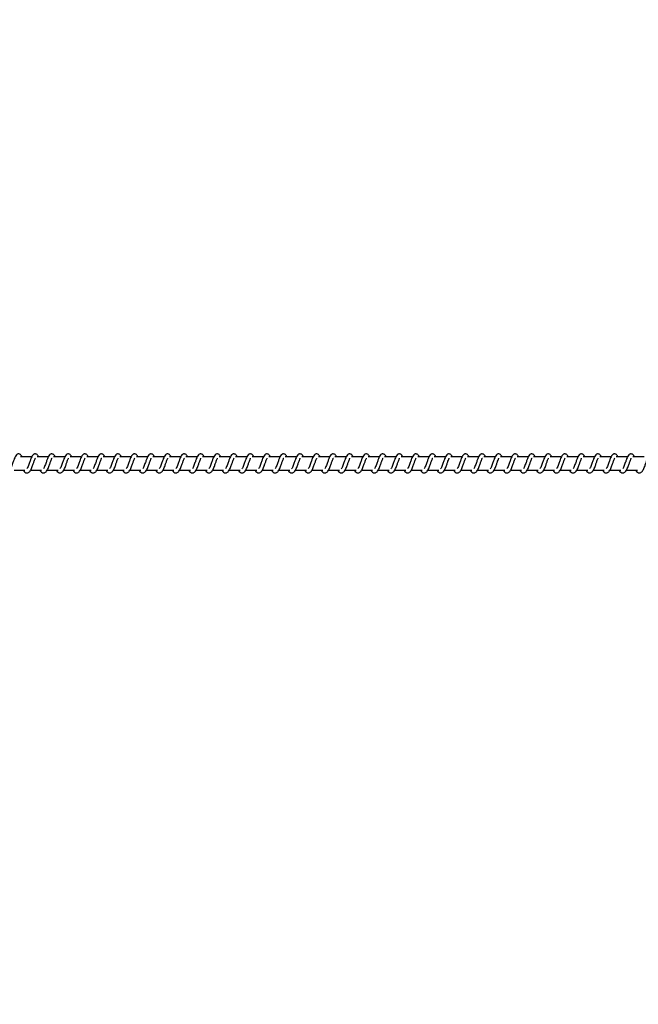
# Model space of a CAD drawing. Units: millimetres. Extents: x 9405 to 12563, y 18692 to 19585.
# Drawn here: x 12008 to 12055, y 18851 to 18925 of the extents above; entities that cross this region are included whole.
import ezdxf

# ---------------------------------------------------------------- set-up
doc = ezdxf.new("R2010")
doc.units = ezdxf.units.MM
doc.header["$LTSCALE"] = 1000
doc.header["$PDSIZE"] = -1
doc.layers.add('VP-DIM', color=7, linetype='Continuous')
doc.layers.add('VP-EQ', color=7, linetype='Continuous', true_color=0x8a3492)
doc.dimstyles.new('ISO-25', dxfattribs={"dimtxt": 2.5, "dimasz": 2.5, "dimexe": 1.25, "dimexo": 0.625, "dimtad": 1, "dimtxsty": 'Standard', "dimcen": 2.5, "dimadec": 0, "dimazin": 0, "dimtfac": 1, "dimtmove": 0, "dimatfit": 3, "dimfxl": 1, "dimarcsym": 0})

# ---------------------------------------------------------------- blocks, each defined once
blk = doc.blocks.new('0421_')
at = {"color": 7, "linetype": 'Continuous', "lineweight": 25}
for p, q in [((2663.84, 149.428), (2662.991, 149.428)), ((2665.091, 149.428), (2664.242, 149.428)), ((2666.342, 149.428), (2665.492, 149.428)), ((2667.592, 149.428), (2666.743, 149.428)), ((2668.843, 149.428), (2667.994, 149.428)), ((2670.094, 149.428), (2669.244, 149.428)), ((2671.344, 149.428), (2670.495, 149.428)), ((2672.595, 149.428), (2671.746, 149.428)), ((2673.846, 149.428), (2672.996, 149.428)), ((2675.096, 149.428), (2674.247, 149.428)), ((2676.347, 149.428), (2675.498, 149.428)), ((2677.598, 149.428), (2676.748, 149.428)), ((2678.848, 149.428), (2677.999, 149.428)), ((2680.099, 149.428), (2679.25, 149.428)), ((2681.35, 149.428), (2680.5, 149.428)), ((2682.6, 149.428), (2681.751, 149.428)), ((2683.851, 149.428), (2683.002, 149.428)), ((2685.102, 149.428), (2684.252, 149.428)), ((2686.352, 149.428), (2685.503, 149.428)), ((2687.603, 149.428), (2686.754, 149.428)), ((2688.853, 149.428), (2688.004, 149.428)), ((2690.104, 149.428), (2689.255, 149.428)), ((2691.355, 149.428), (2690.506, 149.428)), ((2692.606, 149.428), (2691.756, 149.428)), ((2693.856, 149.428), (2693.007, 149.428)), ((2695.107, 149.428), (2694.258, 149.428)), ((2696.358, 149.428), (2695.508, 149.428)), ((2697.608, 149.428), (2696.759, 149.428)), ((2698.859, 149.428), (2698.01, 149.428)), ((2700.11, 149.428), (2699.26, 149.428)), ((2701.36, 149.428), (2700.511, 149.428)), ((2702.611, 149.428), (2701.762, 149.428)), ((2703.861, 149.428), (2703.012, 149.428)), ((2705.112, 149.428), (2704.263, 149.428)), ((2706.363, 149.428), (2705.514, 149.428)), ((2707.613, 149.428), (2706.764, 149.428)), ((2708.864, 149.428), (2708.015, 149.428)), ((2710.115, 149.428), (2709.266, 149.428)), ((2662.511, 148.428), (2663.333, 148.428)), ((2663.762, 148.428), (2664.584, 148.428)), ((2665.012, 148.428), (2665.834, 148.428)), ((2666.263, 148.428), (2667.085, 148.428)), ((2667.514, 148.428), (2668.336, 148.428)), ((2668.764, 148.428), (2669.586, 148.428)), ((2670.015, 148.428), (2670.837, 148.428)), ((2671.266, 148.428), (2672.088, 148.428)), ((2672.516, 148.428), (2673.338, 148.428)), ((2673.767, 148.428), (2674.589, 148.428)), ((2675.018, 148.428), (2675.84, 148.428)), ((2676.268, 148.428), (2677.09, 148.428)), ((2677.519, 148.428), (2678.341, 148.428)), ((2678.77, 148.428), (2679.592, 148.428)), ((2680.02, 148.428), (2680.842, 148.428)), ((2681.271, 148.428), (2682.093, 148.428)), ((2682.522, 148.428), (2683.344, 148.428)), ((2683.772, 148.428), (2684.594, 148.428)), ((2685.023, 148.428), (2685.845, 148.428)), ((2686.274, 148.428), (2687.095, 148.428)), ((2687.524, 148.428), (2688.346, 148.428)), ((2688.775, 148.428), (2689.597, 148.428)), ((2690.026, 148.428), (2690.847, 148.428)), ((2691.276, 148.428), (2692.098, 148.428)), ((2692.527, 148.428), (2693.349, 148.428)), ((2693.778, 148.428), (2694.6, 148.428)), ((2695.028, 148.428), (2695.85, 148.428)), ((2696.279, 148.428), (2697.101, 148.428)), ((2697.529, 148.428), (2698.352, 148.428)), ((2698.78, 148.428), (2699.602, 148.428)), ((2700.031, 148.428), (2700.853, 148.428)), ((2701.281, 148.428), (2702.103, 148.428)), ((2702.532, 148.428), (2703.354, 148.428)), ((2703.783, 148.428), (2704.605, 148.428)), ((2705.034, 148.428), (2705.855, 148.428)), ((2706.284, 148.428), (2707.106, 148.428)), ((2707.535, 148.428), (2708.357, 148.428)), ((2708.785, 148.428), (2709.607, 148.428))]:
    blk.add_line(p, q, dxfattribs=at)
for points, knots in [([(2663.106, 149.428), (2663.096, 149.452), (2663.072, 149.502), (2663.031, 149.561), (2662.956, 149.626), (2662.882, 149.65), (2662.806, 149.647), (2662.744, 149.624), (2662.663, 149.558), (2662.596, 149.451), (2662.532, 149.301), (2662.487, 149.172), (2662.444, 149.053), (2662.394, 148.912), (2662.342, 148.761), (2662.281, 148.62), (2662.241, 148.557), (2662.22, 148.525)], [0, 0, 0, 0, 0.0452118, 0.0972837, 0.162715, 0.2271326, 0.2646417, 0.3103514, 0.3630346, 0.4836182, 0.581362, 0.6284522, 0.6887343, 0.7598427, 0.8349815, 0.9163025, 1, 1, 1, 1]), ([(2664.357, 149.428), (2664.346, 149.452), (2664.323, 149.502), (2664.281, 149.561), (2664.207, 149.626), (2664.133, 149.65), (2664.057, 149.647), (2663.995, 149.624), (2663.914, 149.558), (2663.846, 149.451), (2663.783, 149.301), (2663.738, 149.172), (2663.695, 149.053), (2663.645, 148.912), (2663.592, 148.761), (2663.531, 148.62), (2663.491, 148.557), (2663.471, 148.525)], [0, 0, 0, 0, 0.0452121, 0.0972844, 0.1627082, 0.2271345, 0.2646439, 0.3103539, 0.3630375, 0.4836138, 0.5813644, 0.6284549, 0.688735, 0.7598439, 0.834986, 0.9163019, 1, 1, 1, 1]), ([(2665.608, 149.428), (2665.597, 149.452), (2665.574, 149.502), (2665.532, 149.561), (2665.458, 149.626), (2665.383, 149.65), (2665.308, 149.647), (2665.245, 149.624), (2665.164, 149.558), (2665.097, 149.451), (2665.034, 149.301), (2664.988, 149.172), (2664.946, 149.053), (2664.895, 148.912), (2664.843, 148.761), (2664.782, 148.62), (2664.742, 148.557), (2664.722, 148.525)], [0, 0, 0, 0, 0.0452048, 0.097285, 0.1627084, 0.2271261, 0.2646353, 0.3103533, 0.3630282, 0.483612, 0.581356, 0.6284462, 0.6887284, 0.759837, 0.8349787, 0.9162942, 1, 1, 1, 1]), ([(2666.859, 149.428), (2666.848, 149.452), (2666.824, 149.502), (2666.783, 149.561), (2666.708, 149.626), (2666.634, 149.65), (2666.558, 149.647), (2666.496, 149.624), (2666.415, 149.558), (2666.348, 149.451), (2666.284, 149.301), (2666.239, 149.172), (2666.196, 149.053), (2666.146, 148.912), (2666.094, 148.761), (2666.032, 148.62), (2665.992, 148.557), (2665.972, 148.525)], [0, 0, 0, 0, 0.04524, 0.097311, 0.16274, 0.227156, 0.264664, 0.310372, 0.363054, 0.483634, 0.581375, 0.628463, 0.688744, 0.75985, 0.834986, 0.916305, 1, 1, 1, 1]), ([(2668.109, 149.428), (2668.098, 149.452), (2668.075, 149.502), (2668.033, 149.561), (2667.959, 149.627), (2667.884, 149.65), (2667.809, 149.647), (2667.747, 149.624), (2667.665, 149.558), (2667.598, 149.451), (2667.535, 149.301), (2667.49, 149.172), (2667.447, 149.053), (2667.397, 148.912), (2667.345, 148.761), (2667.283, 148.62), (2667.243, 148.557), (2667.223, 148.525)], [0, 0, 0, 0, 0.04524, 0.097311, 0.162685, 0.227164, 0.264672, 0.310381, 0.363062, 0.483634, 0.581375, 0.628464, 0.688745, 0.759851, 0.834961, 0.916305, 1, 1, 1, 1]), ([(2669.36, 149.428), (2669.349, 149.452), (2669.325, 149.502), (2669.284, 149.561), (2669.21, 149.627), (2669.135, 149.65), (2669.06, 149.647), (2668.997, 149.624), (2668.916, 149.558), (2668.849, 149.451), (2668.786, 149.301), (2668.74, 149.172), (2668.698, 149.053), (2668.647, 148.912), (2668.595, 148.761), (2668.534, 148.62), (2668.494, 148.557), (2668.473, 148.525)], [0, 0, 0, 0, 0.045232, 0.097276, 0.162696, 0.227166, 0.264673, 0.310388, 0.363061, 0.483638, 0.581377, 0.628464, 0.688743, 0.759848, 0.834957, 0.916299, 1, 1, 1, 1]), ([(2670.61, 149.428), (2670.6, 149.452), (2670.576, 149.502), (2670.535, 149.561), (2670.46, 149.627), (2670.386, 149.65), (2670.31, 149.647), (2670.248, 149.624), (2670.167, 149.558), (2670.1, 149.451), (2670.036, 149.301), (2669.991, 149.172), (2669.948, 149.053), (2669.898, 148.912), (2669.846, 148.761), (2669.784, 148.62), (2669.744, 148.557), (2669.724, 148.525)], [0, 0, 0, 0, 0.045239, 0.097275, 0.162695, 0.227173, 0.26468, 0.310387, 0.363068, 0.483637, 0.581382, 0.62847, 0.688749, 0.759854, 0.834959, 0.916307, 1, 1, 1, 1]), ([(2671.861, 149.428), (2671.85, 149.452), (2671.827, 149.502), (2671.786, 149.561), (2671.711, 149.627), (2671.636, 149.65), (2671.561, 149.647), (2671.499, 149.624), (2671.417, 149.558), (2671.35, 149.451), (2671.287, 149.301), (2671.242, 149.172), (2671.199, 149.053), (2671.149, 148.912), (2671.097, 148.761), (2671.035, 148.62), (2670.995, 148.557), (2670.975, 148.525)], [0, 0, 0, 0, 0.04524, 0.097276, 0.162696, 0.227175, 0.264682, 0.31039, 0.363071, 0.483641, 0.581381, 0.628469, 0.688749, 0.759854, 0.834964, 0.916306, 1, 1, 1, 1]), ([(2673.112, 149.428), (2673.101, 149.452), (2673.077, 149.502), (2673.036, 149.561), (2672.962, 149.627), (2672.887, 149.65), (2672.812, 149.647), (2672.749, 149.624), (2672.668, 149.558), (2672.601, 149.451), (2672.538, 149.301), (2672.492, 149.172), (2672.45, 149.053), (2672.399, 148.912), (2672.347, 148.761), (2672.286, 148.62), (2672.246, 148.557), (2672.225, 148.525)], [0, 0, 0, 0, 0.045232, 0.097276, 0.162696, 0.227166, 0.264673, 0.310388, 0.363061, 0.483638, 0.581377, 0.628464, 0.688743, 0.759848, 0.834957, 0.916299, 1, 1, 1, 1]), ([(2674.362, 149.428), (2674.351, 149.452), (2674.328, 149.502), (2674.287, 149.561), (2674.212, 149.627), (2674.138, 149.65), (2674.062, 149.647), (2674, 149.624), (2673.919, 149.558), (2673.852, 149.451), (2673.788, 149.301), (2673.743, 149.172), (2673.7, 149.053), (2673.65, 148.912), (2673.598, 148.761), (2673.536, 148.62), (2673.496, 148.557), (2673.476, 148.525)], [0, 0, 0, 0, 0.04524, 0.097276, 0.162696, 0.227175, 0.264683, 0.310335, 0.363062, 0.483632, 0.581378, 0.628466, 0.688746, 0.759851, 0.834958, 0.916306, 1, 1, 1, 1]), ([(2675.613, 149.428), (2675.602, 149.452), (2675.579, 149.502), (2675.538, 149.561), (2675.463, 149.627), (2675.388, 149.65), (2675.313, 149.647), (2675.251, 149.624), (2675.169, 149.558), (2675.102, 149.451), (2675.039, 149.301), (2674.993, 149.172), (2674.951, 149.053), (2674.9, 148.912), (2674.849, 148.761), (2674.787, 148.62), (2674.747, 148.557), (2674.727, 148.525)], [0, 0, 0, 0, 0.04524, 0.097277, 0.162698, 0.227169, 0.264677, 0.310338, 0.363057, 0.483636, 0.581377, 0.628466, 0.688746, 0.759852, 0.834962, 0.916275, 1, 1, 1, 1]), ([(2676.864, 149.428), (2676.853, 149.452), (2676.829, 149.502), (2676.788, 149.561), (2676.714, 149.627), (2676.639, 149.65), (2676.564, 149.647), (2676.501, 149.624), (2676.42, 149.558), (2676.353, 149.451), (2676.289, 149.301), (2676.244, 149.172), (2676.202, 149.053), (2676.151, 148.912), (2676.099, 148.761), (2676.038, 148.62), (2675.998, 148.557), (2675.978, 148.525)], [0, 0, 0, 0, 0.045234, 0.09728, 0.162702, 0.227175, 0.264684, 0.310345, 0.363065, 0.483648, 0.58139, 0.62848, 0.688761, 0.759869, 0.834981, 0.916295, 1, 1, 1, 1]), ([(2678.114, 149.428), (2678.104, 149.452), (2678.08, 149.502), (2678.039, 149.561), (2677.964, 149.626), (2677.89, 149.65), (2677.814, 149.647), (2677.752, 149.624), (2677.67, 149.558), (2677.604, 149.451), (2677.54, 149.301), (2677.495, 149.172), (2677.452, 149.053), (2677.402, 148.912), (2677.35, 148.761), (2677.288, 148.62), (2677.248, 148.557), (2677.228, 148.525)], [0, 0, 0, 0, 0.045211, 0.097282, 0.162705, 0.22713, 0.264699, 0.310353, 0.363081, 0.483621, 0.581399, 0.628488, 0.688741, 0.759878, 0.834989, 0.916304, 1, 1, 1, 1]), ([(2679.365, 149.428), (2679.354, 149.452), (2679.331, 149.502), (2679.289, 149.561), (2679.215, 149.626), (2679.141, 149.65), (2679.065, 149.647), (2679.003, 149.624), (2678.921, 149.558), (2678.854, 149.451), (2678.791, 149.301), (2678.745, 149.172), (2678.703, 149.053), (2678.652, 148.912), (2678.601, 148.761), (2678.539, 148.62), (2678.499, 148.557), (2678.479, 148.525)], [0, 0, 0, 0, 0.045212, 0.097283, 0.162706, 0.227123, 0.264693, 0.310355, 0.363075, 0.483625, 0.581368, 0.628485, 0.688738, 0.759876, 0.834988, 0.916303, 1, 1, 1, 1]), ([(2680.616, 149.428), (2680.605, 149.452), (2680.582, 149.502), (2680.54, 149.561), (2680.466, 149.626), (2680.391, 149.65), (2680.315, 149.647), (2680.253, 149.624), (2680.172, 149.558), (2680.105, 149.451), (2680.042, 149.301), (2679.996, 149.172), (2679.954, 149.053), (2679.903, 148.912), (2679.851, 148.761), (2679.79, 148.62), (2679.75, 148.557), (2679.729, 148.525)], [0, 0, 0, 0, 0.045204, 0.097283, 0.162706, 0.227122, 0.264692, 0.310345, 0.363073, 0.483622, 0.581364, 0.628481, 0.688734, 0.759841, 0.834981, 0.916296, 1, 1, 1, 1]), ([(2681.866, 149.428), (2681.855, 149.452), (2681.832, 149.502), (2681.791, 149.561), (2681.716, 149.626), (2681.642, 149.65), (2681.566, 149.647), (2681.504, 149.624), (2681.423, 149.558), (2681.356, 149.451), (2681.292, 149.301), (2681.247, 149.172), (2681.204, 149.053), (2681.154, 148.912), (2681.102, 148.761), (2681.04, 148.62), (2681, 148.557), (2680.98, 148.525)], [0, 0, 0, 0, 0.045212, 0.097284, 0.162707, 0.227133, 0.264703, 0.310357, 0.36304, 0.483616, 0.581366, 0.628484, 0.688737, 0.759845, 0.834987, 0.916302, 1, 1, 1, 1]), ([(2683.117, 149.428), (2683.106, 149.452), (2683.083, 149.502), (2683.041, 149.561), (2682.967, 149.626), (2682.892, 149.65), (2682.817, 149.647), (2682.755, 149.624), (2682.673, 149.558), (2682.606, 149.451), (2682.543, 149.301), (2682.497, 149.172), (2682.455, 149.053), (2682.405, 148.912), (2682.352, 148.761), (2682.291, 148.62), (2682.251, 148.557), (2682.231, 148.525)], [0, 0, 0, 0, 0.045212, 0.097285, 0.162709, 0.227127, 0.264637, 0.310355, 0.363031, 0.483616, 0.581361, 0.628479, 0.688733, 0.759843, 0.834985, 0.916301, 1, 1, 1, 1]), ([(2684.368, 149.428), (2684.357, 149.452), (2684.333, 149.502), (2684.292, 149.561), (2684.218, 149.626), (2684.143, 149.65), (2684.068, 149.647), (2684.005, 149.624), (2683.924, 149.558), (2683.857, 149.451), (2683.794, 149.301), (2683.748, 149.172), (2683.706, 149.053), (2683.655, 148.912), (2683.603, 148.761), (2683.542, 148.62), (2683.502, 148.557), (2683.481, 148.525)], [0, 0, 0, 0, 0.045205, 0.097285, 0.162708, 0.227126, 0.264635, 0.310345, 0.363028, 0.483612, 0.581356, 0.628446, 0.688728, 0.759837, 0.834979, 0.916294, 1, 1, 1, 1]), ([(2685.618, 149.428), (2685.607, 149.452), (2685.584, 149.502), (2685.543, 149.561), (2685.468, 149.626), (2685.394, 149.65), (2685.318, 149.647), (2685.256, 149.624), (2685.175, 149.558), (2685.108, 149.451), (2685.044, 149.301), (2684.999, 149.172), (2684.956, 149.053), (2684.906, 148.912), (2684.854, 148.761), (2684.792, 148.62), (2684.752, 148.557), (2684.732, 148.525)], [0, 0, 0, 0, 0.045212, 0.097284, 0.162708, 0.227134, 0.264643, 0.310353, 0.363037, 0.483613, 0.581363, 0.628453, 0.688736, 0.759845, 0.834986, 0.916302, 1, 1, 1, 1]), ([(2686.869, 149.428), (2686.858, 149.452), (2686.835, 149.502), (2686.793, 149.561), (2686.719, 149.626), (2686.644, 149.65), (2686.569, 149.647), (2686.507, 149.624), (2686.425, 149.558), (2686.358, 149.451), (2686.295, 149.301), (2686.25, 149.172), (2686.207, 149.053), (2686.157, 148.912), (2686.104, 148.761), (2686.043, 148.62), (2686.003, 148.557), (2685.983, 148.525)], [0, 0, 0, 0, 0.045212, 0.097285, 0.162709, 0.227127, 0.264637, 0.310355, 0.36303, 0.483615, 0.58136, 0.628451, 0.688734, 0.759843, 0.834985, 0.916302, 1, 1, 1, 1]), ([(2688.12, 149.428), (2688.109, 149.452), (2688.085, 149.502), (2688.044, 149.561), (2687.969, 149.626), (2687.895, 149.65), (2687.82, 149.647), (2687.757, 149.624), (2687.676, 149.558), (2687.609, 149.451), (2687.545, 149.301), (2687.5, 149.172), (2687.458, 149.053), (2687.407, 148.912), (2687.355, 148.761), (2687.294, 148.62), (2687.254, 148.557), (2687.233, 148.525)], [0, 0, 0, 0, 0.0452049, 0.0972852, 0.1627088, 0.2271267, 0.2646359, 0.3103458, 0.3630292, 0.4836133, 0.5813575, 0.6284479, 0.6887302, 0.759839, 0.8349809, 0.9163022, 1, 1, 1, 1]), ([(2689.37, 149.428), (2689.359, 149.452), (2689.336, 149.502), (2689.295, 149.561), (2689.22, 149.626), (2689.146, 149.65), (2689.07, 149.647), (2689.008, 149.624), (2688.927, 149.558), (2688.859, 149.451), (2688.796, 149.301), (2688.751, 149.172), (2688.708, 149.053), (2688.658, 148.912), (2688.606, 148.761), (2688.544, 148.62), (2688.504, 148.557), (2688.484, 148.525)], [0, 0, 0, 0, 0.04524, 0.097311, 0.162732, 0.227157, 0.264665, 0.310373, 0.363055, 0.483627, 0.581375, 0.628463, 0.688744, 0.75985, 0.834961, 0.916305, 1, 1, 1, 1]), ([(2690.621, 149.428), (2690.61, 149.452), (2690.587, 149.502), (2690.545, 149.561), (2690.471, 149.627), (2690.396, 149.65), (2690.321, 149.647), (2690.259, 149.624), (2690.177, 149.558), (2690.11, 149.451), (2690.047, 149.301), (2690.001, 149.172), (2689.959, 149.053), (2689.908, 148.912), (2689.857, 148.761), (2689.795, 148.62), (2689.755, 148.557), (2689.735, 148.525)], [0, 0, 0, 0, 0.04524, 0.097311, 0.162685, 0.227156, 0.264664, 0.310381, 0.363054, 0.483634, 0.581375, 0.628464, 0.688744, 0.759851, 0.834961, 0.916305, 1, 1, 1, 1]), ([(2691.872, 149.428), (2691.861, 149.452), (2691.837, 149.502), (2691.796, 149.561), (2691.722, 149.627), (2691.647, 149.65), (2691.572, 149.647), (2691.509, 149.624), (2691.428, 149.558), (2691.361, 149.451), (2691.297, 149.301), (2691.252, 149.172), (2691.209, 149.053), (2691.159, 148.912), (2691.107, 148.761), (2691.046, 148.62), (2691.006, 148.557), (2690.985, 148.525)], [0, 0, 0, 0, 0.045232, 0.097276, 0.162697, 0.227167, 0.264674, 0.310382, 0.363063, 0.483641, 0.58138, 0.628468, 0.688747, 0.759852, 0.834959, 0.916306, 1, 1, 1, 1]), ([(2693.122, 149.428), (2693.111, 149.452), (2693.088, 149.502), (2693.047, 149.561), (2692.972, 149.627), (2692.898, 149.65), (2692.822, 149.647), (2692.76, 149.624), (2692.679, 149.558), (2692.611, 149.451), (2692.548, 149.301), (2692.503, 149.172), (2692.46, 149.053), (2692.41, 148.912), (2692.358, 148.761), (2692.296, 148.62), (2692.256, 148.557), (2692.236, 148.525)], [0, 0, 0, 0, 0.045239, 0.097275, 0.162695, 0.227174, 0.264681, 0.310388, 0.363069, 0.483639, 0.581384, 0.628472, 0.688751, 0.759856, 0.834965, 0.916307, 1, 1, 1, 1]), ([(2694.373, 149.428), (2694.362, 149.452), (2694.339, 149.502), (2694.298, 149.561), (2694.223, 149.627), (2694.148, 149.65), (2694.073, 149.647), (2694.01, 149.624), (2693.929, 149.558), (2693.862, 149.451), (2693.799, 149.301), (2693.753, 149.172), (2693.711, 149.053), (2693.66, 148.912), (2693.609, 148.761), (2693.547, 148.62), (2693.507, 148.557), (2693.487, 148.525)], [0, 0, 0, 0, 0.04524, 0.097276, 0.162696, 0.227167, 0.264674, 0.31039, 0.363063, 0.483641, 0.581381, 0.628469, 0.688749, 0.759854, 0.834964, 0.916306, 1, 1, 1, 1]), ([(2695.624, 149.428), (2695.613, 149.452), (2695.589, 149.502), (2695.548, 149.561), (2695.474, 149.627), (2695.399, 149.65), (2695.323, 149.647), (2695.261, 149.624), (2695.18, 149.558), (2695.113, 149.451), (2695.049, 149.301), (2695.004, 149.172), (2694.961, 149.053), (2694.911, 148.912), (2694.859, 148.761), (2694.798, 148.62), (2694.758, 148.557), (2694.737, 148.525)], [0, 0, 0, 0, 0.045233, 0.097277, 0.162698, 0.227169, 0.264677, 0.310329, 0.363056, 0.483636, 0.581376, 0.628464, 0.688744, 0.75985, 0.834957, 0.916306, 1, 1, 1, 1]), ([(2696.874, 149.428), (2696.863, 149.452), (2696.84, 149.502), (2696.799, 149.561), (2696.724, 149.627), (2696.65, 149.65), (2696.574, 149.647), (2696.512, 149.624), (2696.43, 149.558), (2696.363, 149.451), (2696.3, 149.301), (2696.255, 149.172), (2696.212, 149.053), (2696.162, 148.912), (2696.11, 148.761), (2696.048, 148.62), (2696.008, 148.557), (2695.988, 148.525)], [0, 0, 0, 0, 0.04524, 0.097276, 0.162697, 0.227176, 0.264684, 0.310336, 0.363064, 0.483635, 0.581381, 0.628469, 0.688747, 0.759853, 0.834963, 0.916306, 1, 1, 1, 1]), ([(2698.125, 149.428), (2698.114, 149.452), (2698.091, 149.502), (2698.049, 149.561), (2697.975, 149.627), (2697.9, 149.65), (2697.825, 149.647), (2697.763, 149.624), (2697.681, 149.558), (2697.614, 149.451), (2697.551, 149.301), (2697.505, 149.172), (2697.463, 149.053), (2697.412, 148.912), (2697.36, 148.761), (2697.299, 148.62), (2697.259, 148.557), (2697.239, 148.525)], [0, 0, 0, 0, 0.045241, 0.09728, 0.162703, 0.227176, 0.264685, 0.310347, 0.363068, 0.483651, 0.581395, 0.628485, 0.688767, 0.759875, 0.834988, 0.916303, 1, 1, 1, 1]), ([(2699.376, 149.428), (2699.365, 149.452), (2699.341, 149.502), (2699.3, 149.561), (2699.226, 149.627), (2699.151, 149.65), (2699.075, 149.647), (2699.013, 149.624), (2698.932, 149.558), (2698.865, 149.451), (2698.801, 149.301), (2698.756, 149.172), (2698.713, 149.053), (2698.663, 148.912), (2698.611, 148.761), (2698.55, 148.62), (2698.51, 148.557), (2698.489, 148.525)], [0, 0, 0, 0, 0.045211, 0.097282, 0.162712, 0.227184, 0.264693, 0.310346, 0.363074, 0.483656, 0.581398, 0.628487, 0.688769, 0.759876, 0.834984, 0.916304, 1, 1, 1, 1]), ([(2700.626, 149.428), (2700.615, 149.452), (2700.592, 149.502), (2700.551, 149.561), (2700.476, 149.626), (2700.402, 149.65), (2700.326, 149.647), (2700.264, 149.624), (2700.182, 149.558), (2700.116, 149.451), (2700.052, 149.301), (2700.007, 149.172), (2699.964, 149.053), (2699.914, 148.912), (2699.862, 148.761), (2699.8, 148.62), (2699.76, 148.557), (2699.74, 148.525)], [0, 0, 0, 0, 0.045211, 0.097283, 0.162705, 0.22713, 0.2647, 0.310353, 0.363082, 0.483622, 0.5814, 0.62849, 0.68874, 0.759877, 0.834989, 0.916303, 1, 1, 1, 1]), ([(2701.877, 149.428), (2701.866, 149.452), (2701.843, 149.502), (2701.801, 149.561), (2701.727, 149.626), (2701.652, 149.65), (2701.577, 149.647), (2701.515, 149.624), (2701.433, 149.558), (2701.366, 149.451), (2701.303, 149.301), (2701.257, 149.172), (2701.215, 149.053), (2701.164, 148.912), (2701.112, 148.761), (2701.051, 148.62), (2701.011, 148.557), (2700.991, 148.525)], [0, 0, 0, 0, 0.045204, 0.097284, 0.162707, 0.227124, 0.264694, 0.310356, 0.363076, 0.483625, 0.581368, 0.628486, 0.688739, 0.759876, 0.834988, 0.916303, 1, 1, 1, 1]), ([(2703.128, 149.428), (2703.117, 149.452), (2703.093, 149.502), (2703.052, 149.561), (2702.977, 149.626), (2702.903, 149.65), (2702.827, 149.647), (2702.765, 149.624), (2702.684, 149.558), (2702.617, 149.451), (2702.554, 149.301), (2702.508, 149.172), (2702.466, 149.053), (2702.415, 148.912), (2702.363, 148.761), (2702.302, 148.62), (2702.262, 148.557), (2702.241, 148.525)], [0, 0, 0, 0, 0.045212, 0.097283, 0.162714, 0.227132, 0.264701, 0.310355, 0.363038, 0.483621, 0.581365, 0.628483, 0.688736, 0.759844, 0.834982, 0.916303, 1, 1, 1, 1]), ([(2704.378, 149.428), (2704.367, 149.452), (2704.344, 149.502), (2704.303, 149.561), (2704.228, 149.626), (2704.154, 149.65), (2704.078, 149.647), (2704.016, 149.624), (2703.935, 149.558), (2703.867, 149.451), (2703.804, 149.301), (2703.758, 149.172), (2703.716, 149.053), (2703.666, 148.912), (2703.614, 148.761), (2703.552, 148.62), (2703.512, 148.557), (2703.492, 148.525)], [0, 0, 0, 0, 0.045212, 0.097284, 0.162708, 0.227134, 0.264704, 0.310358, 0.363042, 0.483618, 0.581362, 0.628485, 0.688736, 0.759844, 0.834986, 0.916302, 1, 1, 1, 1]), ([(2705.629, 149.428), (2705.618, 149.452), (2705.595, 149.502), (2705.553, 149.561), (2705.479, 149.626), (2705.404, 149.65), (2705.329, 149.647), (2705.267, 149.624), (2705.185, 149.558), (2705.118, 149.451), (2705.055, 149.301), (2705.009, 149.172), (2704.967, 149.053), (2704.916, 148.912), (2704.864, 148.761), (2704.803, 148.62), (2704.763, 148.557), (2704.743, 148.525)], [0, 0, 0, 0, 0.0452048, 0.0972851, 0.1627086, 0.2271264, 0.2646356, 0.3103536, 0.3630286, 0.4836125, 0.5813567, 0.6284747, 0.6887281, 0.7598368, 0.8349785, 0.9162941, 1, 1, 1, 1]), ([(2706.879, 149.428), (2706.869, 149.452), (2706.845, 149.502), (2706.804, 149.561), (2706.729, 149.626), (2706.655, 149.65), (2706.58, 149.647), (2706.517, 149.624), (2706.436, 149.558), (2706.369, 149.451), (2706.305, 149.301), (2706.26, 149.172), (2706.217, 149.053), (2706.167, 148.912), (2706.115, 148.761), (2706.054, 148.62), (2706.014, 148.557), (2705.993, 148.525)], [0, 0, 0, 0, 0.0452118, 0.0972837, 0.162715, 0.2271326, 0.2646417, 0.3103514, 0.3630346, 0.4836182, 0.581362, 0.6284522, 0.6887343, 0.7598427, 0.8349815, 0.9163025, 1, 1, 1, 1]), ([(2708.13, 149.428), (2708.119, 149.452), (2708.096, 149.502), (2708.055, 149.561), (2707.98, 149.626), (2707.906, 149.65), (2707.83, 149.647), (2707.768, 149.624), (2707.687, 149.558), (2707.619, 149.451), (2707.556, 149.301), (2707.511, 149.172), (2707.468, 149.053), (2707.418, 148.912), (2707.366, 148.761), (2707.304, 148.62), (2707.264, 148.557), (2707.244, 148.525)], [0, 0, 0, 0, 0.045212, 0.097285, 0.162709, 0.227135, 0.264645, 0.310355, 0.363039, 0.483616, 0.58136, 0.628451, 0.688734, 0.759843, 0.834985, 0.916302, 1, 1, 1, 1]), ([(2709.381, 149.428), (2709.37, 149.452), (2709.347, 149.502), (2709.305, 149.561), (2709.231, 149.626), (2709.156, 149.65), (2709.081, 149.647), (2709.018, 149.624), (2708.937, 149.558), (2708.87, 149.451), (2708.807, 149.301), (2708.761, 149.172), (2708.719, 149.053), (2708.668, 148.912), (2708.616, 148.761), (2708.555, 148.62), (2708.515, 148.557), (2708.495, 148.525)], [0, 0, 0, 0, 0.0452048, 0.097285, 0.1627084, 0.2271261, 0.2646353, 0.3103533, 0.3630282, 0.483612, 0.581356, 0.6284462, 0.6887284, 0.759837, 0.8349787, 0.9162942, 1, 1, 1, 1]), ([(2663.188, 148.428), (2663.196, 148.414), (2663.235, 148.339), (2663.321, 148.247), (2663.434, 148.206), (2663.506, 148.209), (2663.557, 148.221), (2663.63, 148.256), (2663.73, 148.36), (2663.784, 148.46), (2663.855, 148.609), (2663.907, 148.753), (2663.965, 148.917), (2664.026, 149.087), (2664.075, 149.226), (2664.108, 149.297), (2664.121, 149.317), (2664.125, 149.323)], [0, 0, 0, 0, 0.027603, 0.139825, 0.239635, 0.262505, 0.301891, 0.357525, 0.42676, 0.519907, 0.603336, 0.674402, 0.737047, 0.840289, 0.92005, 0.973243, 1, 1, 1, 1]), ([(2664.439, 148.428), (2664.447, 148.414), (2664.485, 148.339), (2664.572, 148.247), (2664.685, 148.206), (2664.756, 148.209), (2664.808, 148.221), (2664.881, 148.256), (2664.981, 148.36), (2665.034, 148.46), (2665.106, 148.609), (2665.158, 148.753), (2665.215, 148.917), (2665.276, 149.087), (2665.326, 149.226), (2665.359, 149.297), (2665.371, 149.317), (2665.375, 149.323)], [0, 0, 0, 0, 0.027603, 0.139826, 0.239628, 0.262507, 0.301885, 0.35752, 0.426761, 0.519909, 0.603333, 0.674402, 0.737048, 0.84029, 0.920058, 0.973243, 1, 1, 1, 1]), ([(2665.69, 148.428), (2665.697, 148.414), (2665.736, 148.339), (2665.822, 148.247), (2665.935, 148.206), (2666.007, 148.209), (2666.058, 148.221), (2666.132, 148.256), (2666.231, 148.36), (2666.285, 148.46), (2666.356, 148.609), (2666.409, 148.753), (2666.466, 148.917), (2666.527, 149.087), (2666.576, 149.226), (2666.61, 149.297), (2666.622, 149.317), (2666.626, 149.323)], [0, 0, 0, 0, 0.027603, 0.139826, 0.239627, 0.262506, 0.301884, 0.357518, 0.426753, 0.519901, 0.603329, 0.674425, 0.737043, 0.840287, 0.920048, 0.973233, 1, 1, 1, 1]), ([(2666.94, 148.428), (2666.948, 148.414), (2666.987, 148.339), (2667.073, 148.247), (2667.186, 148.206), (2667.258, 148.209), (2667.309, 148.221), (2667.382, 148.256), (2667.482, 148.359), (2667.536, 148.46), (2667.607, 148.609), (2667.659, 148.753), (2667.717, 148.917), (2667.777, 149.087), (2667.827, 149.226), (2667.86, 149.297), (2667.872, 149.317), (2667.876, 149.323)], [0, 0, 0, 0, 0.027602, 0.139823, 0.239631, 0.2625, 0.301886, 0.357519, 0.426802, 0.519915, 0.603342, 0.674437, 0.737052, 0.840291, 0.920051, 0.973243, 1, 1, 1, 1]), ([(2668.191, 148.428), (2668.199, 148.414), (2668.238, 148.339), (2668.323, 148.247), (2668.436, 148.206), (2668.508, 148.209), (2668.559, 148.221), (2668.633, 148.256), (2668.733, 148.359), (2668.786, 148.46), (2668.857, 148.609), (2668.91, 148.753), (2668.967, 148.917), (2669.028, 149.087), (2669.078, 149.225), (2669.111, 149.297), (2669.123, 149.317), (2669.127, 149.323)], [0, 0, 0, 0, 0.027637, 0.139816, 0.239617, 0.262495, 0.301873, 0.357507, 0.426797, 0.519912, 0.603334, 0.674432, 0.737049, 0.840289, 0.920082, 0.973243, 1, 1, 1, 1]), ([(2669.441, 148.428), (2669.449, 148.414), (2669.488, 148.339), (2669.574, 148.247), (2669.687, 148.206), (2669.759, 148.209), (2669.81, 148.221), (2669.883, 148.256), (2669.984, 148.359), (2670.037, 148.46), (2670.108, 148.609), (2670.161, 148.753), (2670.218, 148.917), (2670.279, 149.087), (2670.329, 149.226), (2670.362, 149.297), (2670.374, 149.317), (2670.378, 149.323)], [0, 0, 0, 0, 0.027637, 0.139815, 0.239615, 0.262493, 0.301923, 0.357503, 0.426787, 0.5199, 0.60336, 0.674425, 0.737041, 0.840312, 0.920073, 0.973233, 1, 1, 1, 1]), ([(2670.692, 148.428), (2670.7, 148.414), (2670.739, 148.339), (2670.825, 148.247), (2670.938, 148.206), (2671.01, 148.209), (2671.061, 148.221), (2671.134, 148.256), (2671.234, 148.359), (2671.287, 148.46), (2671.359, 148.609), (2671.411, 148.753), (2671.469, 148.917), (2671.53, 149.087), (2671.579, 149.226), (2671.612, 149.297), (2671.624, 149.317), (2671.628, 149.323)], [0, 0, 0, 0, 0.027636, 0.139815, 0.239614, 0.262493, 0.301931, 0.357511, 0.426795, 0.519908, 0.603367, 0.674432, 0.737077, 0.840317, 0.920083, 0.973243, 1, 1, 1, 1]), ([(2671.943, 148.428), (2671.95, 148.414), (2671.99, 148.339), (2672.075, 148.247), (2672.188, 148.206), (2672.26, 148.209), (2672.312, 148.221), (2672.385, 148.256), (2672.485, 148.359), (2672.538, 148.46), (2672.61, 148.609), (2672.662, 148.753), (2672.72, 148.917), (2672.78, 149.087), (2672.83, 149.226), (2672.863, 149.297), (2672.875, 149.317), (2672.879, 149.323)], [0, 0, 0, 0, 0.027637, 0.139815, 0.239615, 0.262494, 0.301923, 0.357504, 0.426794, 0.519908, 0.603362, 0.674431, 0.737076, 0.840316, 0.920082, 0.973243, 1, 1, 1, 1]), ([(2673.193, 148.428), (2673.201, 148.414), (2673.24, 148.339), (2673.326, 148.247), (2673.439, 148.206), (2673.511, 148.209), (2673.562, 148.221), (2673.635, 148.256), (2673.735, 148.359), (2673.789, 148.46), (2673.86, 148.609), (2673.912, 148.753), (2673.97, 148.917), (2674.031, 149.087), (2674.081, 149.226), (2674.114, 149.297), (2674.126, 149.317), (2674.13, 149.323)], [0, 0, 0, 0, 0.027637, 0.139815, 0.239615, 0.262493, 0.301922, 0.357503, 0.426787, 0.5199, 0.603359, 0.674425, 0.73707, 0.840312, 0.920073, 0.973233, 1, 1, 1, 1]), ([(2674.444, 148.428), (2674.452, 148.414), (2674.491, 148.339), (2674.577, 148.247), (2674.69, 148.206), (2674.762, 148.209), (2674.813, 148.221), (2674.886, 148.256), (2674.986, 148.359), (2675.039, 148.46), (2675.111, 148.609), (2675.163, 148.753), (2675.221, 148.917), (2675.282, 149.087), (2675.331, 149.226), (2675.364, 149.297), (2675.376, 149.317), (2675.38, 149.323)], [0, 0, 0, 0, 0.027637, 0.139815, 0.239615, 0.262493, 0.301931, 0.357504, 0.426794, 0.519907, 0.603367, 0.674432, 0.737076, 0.840316, 0.920083, 0.973243, 1, 1, 1, 1]), ([(2675.695, 148.428), (2675.702, 148.414), (2675.742, 148.339), (2675.827, 148.247), (2675.94, 148.206), (2676.012, 148.209), (2676.064, 148.221), (2676.137, 148.256), (2676.237, 148.359), (2676.29, 148.46), (2676.362, 148.609), (2676.414, 148.753), (2676.471, 148.917), (2676.532, 149.087), (2676.582, 149.226), (2676.615, 149.297), (2676.627, 149.317), (2676.631, 149.323)], [0, 0, 0, 0, 0.027637, 0.139815, 0.239615, 0.262494, 0.301923, 0.357504, 0.426794, 0.519908, 0.603362, 0.674431, 0.737076, 0.840316, 0.920082, 0.973243, 1, 1, 1, 1]), ([(2676.945, 148.428), (2676.953, 148.414), (2676.992, 148.339), (2677.078, 148.247), (2677.191, 148.206), (2677.263, 148.209), (2677.314, 148.221), (2677.387, 148.256), (2677.487, 148.359), (2677.541, 148.46), (2677.612, 148.609), (2677.664, 148.753), (2677.722, 148.917), (2677.783, 149.087), (2677.833, 149.226), (2677.866, 149.297), (2677.878, 149.317), (2677.882, 149.323)], [0, 0, 0, 0, 0.02763, 0.139816, 0.239616, 0.262495, 0.301924, 0.357505, 0.426789, 0.519902, 0.603362, 0.674427, 0.737072, 0.840312, 0.920073, 0.973233, 1, 1, 1, 1]), ([(2678.196, 148.428), (2678.204, 148.414), (2678.243, 148.339), (2678.329, 148.247), (2678.442, 148.206), (2678.514, 148.209), (2678.565, 148.221), (2678.638, 148.256), (2678.738, 148.359), (2678.791, 148.46), (2678.863, 148.609), (2678.915, 148.753), (2678.973, 148.917), (2679.033, 149.087), (2679.083, 149.226), (2679.116, 149.297), (2679.128, 149.317), (2679.132, 149.323)], [0, 0, 0, 0, 0.027637, 0.139859, 0.239606, 0.262538, 0.301924, 0.357497, 0.426788, 0.519902, 0.603362, 0.674428, 0.737074, 0.840315, 0.920082, 0.973243, 1, 1, 1, 1]), ([(2679.447, 148.428), (2679.454, 148.414), (2679.494, 148.339), (2679.58, 148.247), (2679.692, 148.206), (2679.764, 148.209), (2679.815, 148.221), (2679.889, 148.256), (2679.989, 148.36), (2680.042, 148.46), (2680.114, 148.609), (2680.166, 148.753), (2680.223, 148.917), (2680.284, 149.087), (2680.334, 149.226), (2680.367, 149.297), (2680.379, 149.317), (2680.383, 149.323)], [0, 0, 0, 0, 0.027637, 0.139859, 0.239607, 0.262539, 0.301916, 0.357497, 0.426788, 0.519936, 0.603359, 0.674428, 0.737073, 0.840314, 0.920082, 0.973243, 1, 1, 1, 1]), ([(2680.697, 148.428), (2680.705, 148.414), (2680.744, 148.339), (2680.83, 148.247), (2680.943, 148.206), (2681.015, 148.209), (2681.066, 148.221), (2681.139, 148.256), (2681.239, 148.36), (2681.293, 148.46), (2681.364, 148.609), (2681.416, 148.753), (2681.474, 148.917), (2681.535, 149.087), (2681.585, 149.226), (2681.618, 149.297), (2681.63, 149.317), (2681.634, 149.323)], [0, 0, 0, 0, 0.027598, 0.139831, 0.239582, 0.262514, 0.301893, 0.357476, 0.426763, 0.519914, 0.603345, 0.674413, 0.737061, 0.840305, 0.920069, 0.973232, 1, 1, 1, 1]), ([(2681.948, 148.428), (2681.956, 148.414), (2681.995, 148.339), (2682.081, 148.247), (2682.193, 148.206), (2682.266, 148.209), (2682.317, 148.221), (2682.39, 148.256), (2682.49, 148.36), (2682.544, 148.46), (2682.615, 148.609), (2682.667, 148.753), (2682.725, 148.917), (2682.785, 149.087), (2682.835, 149.226), (2682.869, 149.297), (2682.88, 149.317), (2682.884, 149.323)], [0, 0, 0, 0, 0.0276037, 0.1398291, 0.2395792, 0.2625117, 0.3018902, 0.3574729, 0.4267656, 0.5199158, 0.6033463, 0.6744142, 0.7370613, 0.8403054, 0.9200746, 0.9732608, 1, 1, 1, 1]), ([(2683.199, 148.428), (2683.206, 148.414), (2683.245, 148.339), (2683.332, 148.247), (2683.444, 148.206), (2683.516, 148.209), (2683.567, 148.221), (2683.641, 148.256), (2683.741, 148.36), (2683.794, 148.46), (2683.866, 148.609), (2683.918, 148.753), (2683.975, 148.917), (2684.036, 149.087), (2684.086, 149.226), (2684.119, 149.297), (2684.131, 149.317), (2684.135, 149.323)], [0, 0, 0, 0, 0.027604, 0.139829, 0.239633, 0.262513, 0.301891, 0.357474, 0.426767, 0.519917, 0.603343, 0.674414, 0.737061, 0.840305, 0.920075, 0.973261, 1, 1, 1, 1]), ([(2684.449, 148.428), (2684.457, 148.414), (2684.496, 148.339), (2684.582, 148.247), (2684.695, 148.206), (2684.767, 148.209), (2684.818, 148.221), (2684.891, 148.256), (2684.991, 148.36), (2685.045, 148.46), (2685.116, 148.609), (2685.168, 148.753), (2685.226, 148.917), (2685.287, 149.087), (2685.336, 149.226), (2685.37, 149.297), (2685.382, 149.317), (2685.386, 149.323)], [0, 0, 0, 0, 0.027597, 0.139827, 0.239629, 0.262508, 0.301886, 0.35752, 0.426755, 0.519903, 0.603332, 0.674398, 0.737044, 0.840286, 0.920048, 0.973233, 1, 1, 1, 1]), ([(2685.7, 148.428), (2685.708, 148.414), (2685.747, 148.339), (2685.833, 148.247), (2685.946, 148.206), (2686.018, 148.209), (2686.069, 148.221), (2686.142, 148.256), (2686.242, 148.36), (2686.296, 148.46), (2686.367, 148.609), (2686.419, 148.753), (2686.477, 148.917), (2686.537, 149.087), (2686.587, 149.226), (2686.62, 149.297), (2686.632, 149.317), (2686.636, 149.323)], [0, 0, 0, 0, 0.027603, 0.139826, 0.239628, 0.262507, 0.301884, 0.357519, 0.42676, 0.519908, 0.603336, 0.674403, 0.737049, 0.84029, 0.920058, 0.973243, 1, 1, 1, 1]), ([(2686.951, 148.428), (2686.958, 148.414), (2686.997, 148.339), (2687.083, 148.247), (2687.196, 148.206), (2687.268, 148.209), (2687.319, 148.221), (2687.393, 148.256), (2687.492, 148.36), (2687.546, 148.46), (2687.617, 148.609), (2687.67, 148.753), (2687.727, 148.917), (2687.788, 149.087), (2687.838, 149.226), (2687.871, 149.297), (2687.883, 149.317), (2687.887, 149.323)], [0, 0, 0, 0, 0.027603, 0.139826, 0.239628, 0.262507, 0.301885, 0.35752, 0.426761, 0.519909, 0.603333, 0.674402, 0.737048, 0.84029, 0.920058, 0.973243, 1, 1, 1, 1]), ([(2688.201, 148.428), (2688.209, 148.414), (2688.248, 148.339), (2688.334, 148.247), (2688.447, 148.206), (2688.519, 148.209), (2688.57, 148.221), (2688.643, 148.256), (2688.743, 148.36), (2688.797, 148.46), (2688.868, 148.609), (2688.92, 148.753), (2688.978, 148.917), (2689.039, 149.087), (2689.088, 149.226), (2689.122, 149.297), (2689.134, 149.317), (2689.138, 149.323)], [0, 0, 0, 0, 0.027597, 0.139827, 0.239629, 0.262508, 0.301886, 0.35752, 0.426755, 0.519903, 0.603332, 0.674428, 0.737044, 0.840286, 0.920048, 0.973233, 1, 1, 1, 1]), ([(2689.452, 148.428), (2689.46, 148.414), (2689.499, 148.339), (2689.585, 148.247), (2689.698, 148.206), (2689.77, 148.209), (2689.821, 148.221), (2689.894, 148.256), (2689.994, 148.359), (2690.047, 148.46), (2690.119, 148.609), (2690.171, 148.753), (2690.228, 148.917), (2690.289, 149.087), (2690.339, 149.225), (2690.372, 149.297), (2690.384, 149.317), (2690.388, 149.323)], [0, 0, 0, 0, 0.0276026, 0.1398235, 0.2396234, 0.2625019, 0.3018788, 0.3575124, 0.4268023, 0.5199158, 0.6033377, 0.6744353, 0.7370509, 0.8402908, 0.9200826, 0.9732433, 1, 1, 1, 1]), ([(2690.703, 148.428), (2690.71, 148.414), (2690.75, 148.339), (2690.835, 148.247), (2690.948, 148.206), (2691.02, 148.209), (2691.071, 148.221), (2691.145, 148.256), (2691.245, 148.359), (2691.298, 148.46), (2691.369, 148.609), (2691.422, 148.753), (2691.479, 148.917), (2691.54, 149.087), (2691.59, 149.226), (2691.623, 149.297), (2691.635, 149.317), (2691.639, 149.323)], [0, 0, 0, 0, 0.027637, 0.139815, 0.239616, 0.262495, 0.301872, 0.357506, 0.426796, 0.51991, 0.603332, 0.67443, 0.737046, 0.840316, 0.920082, 0.973243, 1, 1, 1, 1]), ([(2691.953, 148.428), (2691.961, 148.414), (2692, 148.339), (2692.086, 148.247), (2692.199, 148.206), (2692.271, 148.209), (2692.322, 148.221), (2692.395, 148.256), (2692.495, 148.359), (2692.549, 148.46), (2692.62, 148.609), (2692.672, 148.753), (2692.73, 148.917), (2692.791, 149.087), (2692.841, 149.226), (2692.874, 149.297), (2692.886, 149.317), (2692.89, 149.323)], [0, 0, 0, 0, 0.027636, 0.139822, 0.239621, 0.2625, 0.301929, 0.357509, 0.426792, 0.519906, 0.603365, 0.674429, 0.737045, 0.840313, 0.920073, 0.973233, 1, 1, 1, 1]), ([(2693.204, 148.428), (2693.212, 148.414), (2693.251, 148.339), (2693.337, 148.247), (2693.45, 148.206), (2693.521, 148.209), (2693.573, 148.221), (2693.646, 148.256), (2693.746, 148.359), (2693.799, 148.46), (2693.871, 148.609), (2693.923, 148.753), (2693.981, 148.917), (2694.041, 149.087), (2694.091, 149.226), (2694.124, 149.297), (2694.136, 149.317), (2694.14, 149.323)], [0, 0, 0, 0, 0.027637, 0.139815, 0.239615, 0.262494, 0.301923, 0.357504, 0.426794, 0.519908, 0.603362, 0.674431, 0.737076, 0.840316, 0.920082, 0.973243, 1, 1, 1, 1]), ([(2694.455, 148.428), (2694.462, 148.414), (2694.502, 148.339), (2694.587, 148.247), (2694.7, 148.206), (2694.772, 148.209), (2694.824, 148.221), (2694.897, 148.256), (2694.997, 148.359), (2695.05, 148.46), (2695.122, 148.609), (2695.174, 148.753), (2695.231, 148.917), (2695.292, 149.087), (2695.342, 149.226), (2695.375, 149.297), (2695.387, 149.317), (2695.391, 149.323)], [0, 0, 0, 0, 0.027637, 0.139815, 0.239616, 0.262495, 0.301924, 0.357505, 0.426795, 0.519909, 0.603364, 0.674429, 0.737075, 0.840316, 0.920082, 0.973243, 1, 1, 1, 1]), ([(2695.705, 148.428), (2695.713, 148.414), (2695.752, 148.339), (2695.838, 148.247), (2695.951, 148.206), (2696.023, 148.209), (2696.074, 148.221), (2696.147, 148.256), (2696.247, 148.359), (2696.301, 148.46), (2696.372, 148.609), (2696.424, 148.753), (2696.482, 148.917), (2696.543, 149.087), (2696.592, 149.226), (2696.626, 149.297), (2696.638, 149.317), (2696.642, 149.323)], [0, 0, 0, 0, 0.027636, 0.139814, 0.239622, 0.2625, 0.301929, 0.357509, 0.426793, 0.519906, 0.603365, 0.674429, 0.737074, 0.840313, 0.920073, 0.973234, 1, 1, 1, 1]), ([(2696.956, 148.428), (2696.964, 148.414), (2697.003, 148.339), (2697.089, 148.247), (2697.202, 148.206), (2697.273, 148.209), (2697.325, 148.221), (2697.398, 148.256), (2697.498, 148.359), (2697.551, 148.46), (2697.623, 148.609), (2697.675, 148.753), (2697.733, 148.917), (2697.793, 149.087), (2697.843, 149.226), (2697.876, 149.297), (2697.888, 149.317), (2697.892, 149.323)], [0, 0, 0, 0, 0.027637, 0.139815, 0.239615, 0.262494, 0.301923, 0.357504, 0.426794, 0.519908, 0.603362, 0.674431, 0.737076, 0.840316, 0.920082, 0.973243, 1, 1, 1, 1]), ([(2698.207, 148.428), (2698.214, 148.414), (2698.253, 148.339), (2698.339, 148.247), (2698.452, 148.206), (2698.524, 148.209), (2698.575, 148.221), (2698.648, 148.256), (2698.749, 148.359), (2698.802, 148.46), (2698.874, 148.609), (2698.926, 148.753), (2698.983, 148.917), (2699.044, 149.087), (2699.094, 149.226), (2699.127, 149.297), (2699.139, 149.317), (2699.143, 149.323)], [0, 0, 0, 0, 0.027637, 0.139815, 0.239616, 0.262495, 0.301924, 0.357505, 0.426795, 0.519909, 0.603364, 0.674429, 0.737075, 0.840316, 0.920082, 0.973243, 1, 1, 1, 1]), ([(2699.457, 148.428), (2699.465, 148.414), (2699.504, 148.339), (2699.59, 148.247), (2699.703, 148.206), (2699.775, 148.209), (2699.826, 148.221), (2699.899, 148.256), (2699.999, 148.359), (2700.053, 148.46), (2700.124, 148.609), (2700.176, 148.753), (2700.234, 148.917), (2700.295, 149.087), (2700.344, 149.226), (2700.377, 149.297), (2700.389, 149.317), (2700.394, 149.323)], [0, 0, 0, 0, 0.027636, 0.139814, 0.239622, 0.262491, 0.301929, 0.357509, 0.426793, 0.519906, 0.603365, 0.674429, 0.737074, 0.840313, 0.920073, 0.973233, 1, 1, 1, 1]), ([(2700.708, 148.428), (2700.716, 148.414), (2700.755, 148.339), (2700.841, 148.247), (2700.953, 148.206), (2701.026, 148.209), (2701.077, 148.221), (2701.15, 148.256), (2701.25, 148.36), (2701.304, 148.46), (2701.375, 148.609), (2701.427, 148.753), (2701.485, 148.917), (2701.545, 149.087), (2701.595, 149.226), (2701.628, 149.297), (2701.64, 149.317), (2701.644, 149.323)], [0, 0, 0, 0, 0.027637, 0.139859, 0.239607, 0.262539, 0.301916, 0.357497, 0.426788, 0.519936, 0.603359, 0.674428, 0.737073, 0.840314, 0.920082, 0.973243, 1, 1, 1, 1]), ([(2701.959, 148.428), (2701.966, 148.414), (2702.005, 148.339), (2702.091, 148.247), (2702.204, 148.206), (2702.276, 148.209), (2702.327, 148.221), (2702.4, 148.256), (2702.501, 148.36), (2702.554, 148.46), (2702.625, 148.609), (2702.677, 148.753), (2702.735, 148.917), (2702.796, 149.087), (2702.846, 149.226), (2702.879, 149.297), (2702.891, 149.317), (2702.895, 149.323)], [0, 0, 0, 0, 0.027637, 0.13986, 0.239608, 0.26254, 0.301918, 0.3575, 0.426785, 0.519933, 0.603362, 0.674428, 0.737075, 0.840319, 0.920081, 0.973243, 1, 1, 1, 1]), ([(2703.209, 148.428), (2703.217, 148.414), (2703.256, 148.339), (2703.342, 148.247), (2703.455, 148.206), (2703.527, 148.209), (2703.578, 148.221), (2703.651, 148.256), (2703.751, 148.36), (2703.805, 148.46), (2703.876, 148.609), (2703.928, 148.753), (2703.986, 148.917), (2704.047, 149.087), (2704.096, 149.226), (2704.13, 149.297), (2704.142, 149.317), (2704.145, 149.323)], [0, 0, 0, 0, 0.027604, 0.139829, 0.239586, 0.26251, 0.301897, 0.35748, 0.426766, 0.519915, 0.603345, 0.674413, 0.73706, 0.840304, 0.920067, 0.973261, 1, 1, 1, 1]), ([(2704.46, 148.428), (2704.468, 148.414), (2704.507, 148.339), (2704.593, 148.247), (2704.705, 148.206), (2704.778, 148.209), (2704.829, 148.221), (2704.902, 148.256), (2705.002, 148.36), (2705.055, 148.46), (2705.127, 148.609), (2705.179, 148.753), (2705.237, 148.917), (2705.297, 149.087), (2705.347, 149.226), (2705.38, 149.297), (2705.392, 149.317), (2705.396, 149.323)], [0, 0, 0, 0, 0.027604, 0.139829, 0.23958, 0.262512, 0.301891, 0.357474, 0.426767, 0.519917, 0.603342, 0.674413, 0.737061, 0.840305, 0.920074, 0.973261, 1, 1, 1, 1]), ([(2705.711, 148.428), (2705.718, 148.414), (2705.757, 148.339), (2705.843, 148.247), (2705.956, 148.206), (2706.028, 148.209), (2706.079, 148.221), (2706.152, 148.256), (2706.252, 148.36), (2706.306, 148.46), (2706.377, 148.609), (2706.429, 148.753), (2706.487, 148.917), (2706.548, 149.087), (2706.598, 149.226), (2706.631, 149.297), (2706.643, 149.317), (2706.647, 149.323)], [0, 0, 0, 0, 0.027603, 0.139826, 0.239628, 0.262507, 0.301885, 0.357466, 0.426751, 0.5199, 0.603329, 0.674395, 0.737042, 0.840286, 0.920048, 0.973233, 1, 1, 1, 1]), ([(2706.961, 148.428), (2706.969, 148.414), (2707.008, 148.339), (2707.094, 148.247), (2707.207, 148.206), (2707.279, 148.209), (2707.33, 148.221), (2707.403, 148.256), (2707.503, 148.36), (2707.557, 148.46), (2707.628, 148.609), (2707.68, 148.753), (2707.738, 148.917), (2707.799, 149.087), (2707.848, 149.226), (2707.882, 149.297), (2707.894, 149.317), (2707.898, 149.323)], [0, 0, 0, 0, 0.027603, 0.139825, 0.239635, 0.262505, 0.301891, 0.357525, 0.42676, 0.519907, 0.603336, 0.674402, 0.737047, 0.840289, 0.92005, 0.973243, 1, 1, 1, 1]), ([(2708.212, 148.428), (2708.22, 148.414), (2708.258, 148.339), (2708.345, 148.247), (2708.458, 148.206), (2708.529, 148.209), (2708.581, 148.221), (2708.654, 148.256), (2708.754, 148.36), (2708.807, 148.46), (2708.879, 148.609), (2708.931, 148.753), (2708.989, 148.917), (2709.049, 149.087), (2709.099, 149.226), (2709.132, 149.297), (2709.144, 149.317), (2709.148, 149.323)], [0, 0, 0, 0, 0.027603, 0.139826, 0.239628, 0.262507, 0.301885, 0.35752, 0.426761, 0.519909, 0.603333, 0.674402, 0.737048, 0.84029, 0.920058, 0.973243, 1, 1, 1, 1]), ([(2709.463, 148.428), (2709.47, 148.414), (2709.509, 148.339), (2709.595, 148.247), (2709.708, 148.206), (2709.78, 148.209), (2709.831, 148.221), (2709.905, 148.256), (2710.004, 148.36), (2710.058, 148.46), (2710.129, 148.609), (2710.181, 148.753), (2710.239, 148.917), (2710.3, 149.087), (2710.35, 149.226), (2710.383, 149.297), (2710.395, 149.317), (2710.399, 149.323)], [0, 0, 0, 0, 0.027603, 0.139826, 0.239628, 0.262506, 0.301884, 0.357519, 0.426753, 0.519901, 0.60333, 0.674396, 0.737042, 0.840286, 0.920048, 0.973233, 1, 1, 1, 1])]:
    blk.add_open_spline(points, degree=3, knots=knots, dxfattribs=at)
blk = doc.blocks.new('0421 2D')
at = {"layer": 'VP-EQ', "color": 0}
blk.add_blockref('0421_', (9345.421, 18742.674), dxfattribs=at)
blk = doc.blocks.new('*D68')
at = {"layer": 'Defpoints', "color": 0}
for p in [(11093.155, 19313.747), (11093.155, 18691.702), (12559.253, 18691.702)]:
    blk.add_point(p, dxfattribs=at)
at = {"layer": 'VP-DIM', "color": 0, "lineweight": -2}
blk.add_line((12559.253, 19293.747), (12559.253, 18711.702), dxfattribs=at)
at = {"layer": 'VP-DIM', "color": 0}
for points in [[(12562.587, 19293.747), (12555.92, 19293.747), (12559.253, 19313.747)], [(12555.92, 18711.702), (12562.587, 18711.702), (12559.253, 18691.702)]]:
    blk.add_solid(points, dxfattribs=at)
at = {"layer": 'VP-DIM', "color": 0, "insert": (12541.753, 18997.346), "char_height": 15, "attachment_point": 5, "rotation": 90}
blk.add_mtext('622', dxfattribs=at)
blk = doc.blocks.new('*D70')
at = {"layer": 'Defpoints', "color": 0}
for p in [(10216.056, 19151.547), (10216.056, 18853.502), (12492.635, 18853.502)]:
    blk.add_point(p, dxfattribs=at)
at = {"layer": 'VP-DIM', "color": 0, "lineweight": -2}
blk.add_line((12492.635, 19131.547), (12492.635, 18873.502), dxfattribs=at)
at = {"layer": 'VP-DIM', "color": 0}
for points in [[(12495.968, 19131.547), (12489.302, 19131.547), (12492.635, 19151.547)], [(12489.302, 18873.502), (12495.968, 18873.502), (12492.635, 18853.502)]]:
    blk.add_solid(points, dxfattribs=at)
at = {"layer": 'VP-DIM', "color": 0, "insert": (12475.135, 19002.525), "char_height": 15, "attachment_point": 5, "rotation": 90}
blk.add_mtext('298', dxfattribs=at)

msp = doc.modelspace()

# ---------------------------------------------------------------- block references
at = {"layer": 'VP-EQ', "color": 0}
msp.add_blockref('0421 2D', (0, 0), dxfattribs=at)

# ---------------------------------------------------------------- dimensions: what is measured, and where the dimension line sits
at = {"layer": 'VP-DIM', "color": 0}
dim = msp.add_linear_dim(base=(12559.253, 18691.702), p1=(11093.155, 19313.747), p2=(11093.155, 18691.702), angle=90, dimstyle='ISO-25', override={"dimtxt": 15, "dimasz": 20, "dimexe": 100, "dimexo": 100, "dimgap": 10, "dimdec": 0, "dimzin": 1, "dimse1": 1, "dimse2": 1, "dimadec": 2, "dimtzin": 1}, dxfattribs=at)
dim.commit()
dim.dimension.update_dxf_attribs({"geometry": '*D68', "text_midpoint": (12559.253, 18997.346), "dimtype": 160})
dim = msp.add_linear_dim(base=(12492.635, 18853.502), p1=(10216.056, 19151.547), p2=(10216.056, 18853.502), angle=90, dimstyle='ISO-25', override={"dimtxt": 15, "dimasz": 20, "dimexe": 100, "dimexo": 100, "dimgap": 10, "dimdec": 0, "dimzin": 1, "dimse1": 1, "dimse2": 1, "dimadec": 2, "dimtzin": 1}, dxfattribs=at)
dim.commit()
dim.dimension.update_dxf_attribs({"geometry": '*D70', "text_midpoint": (12475.135, 19002.525)})

doc.saveas('drawing.dxf')
